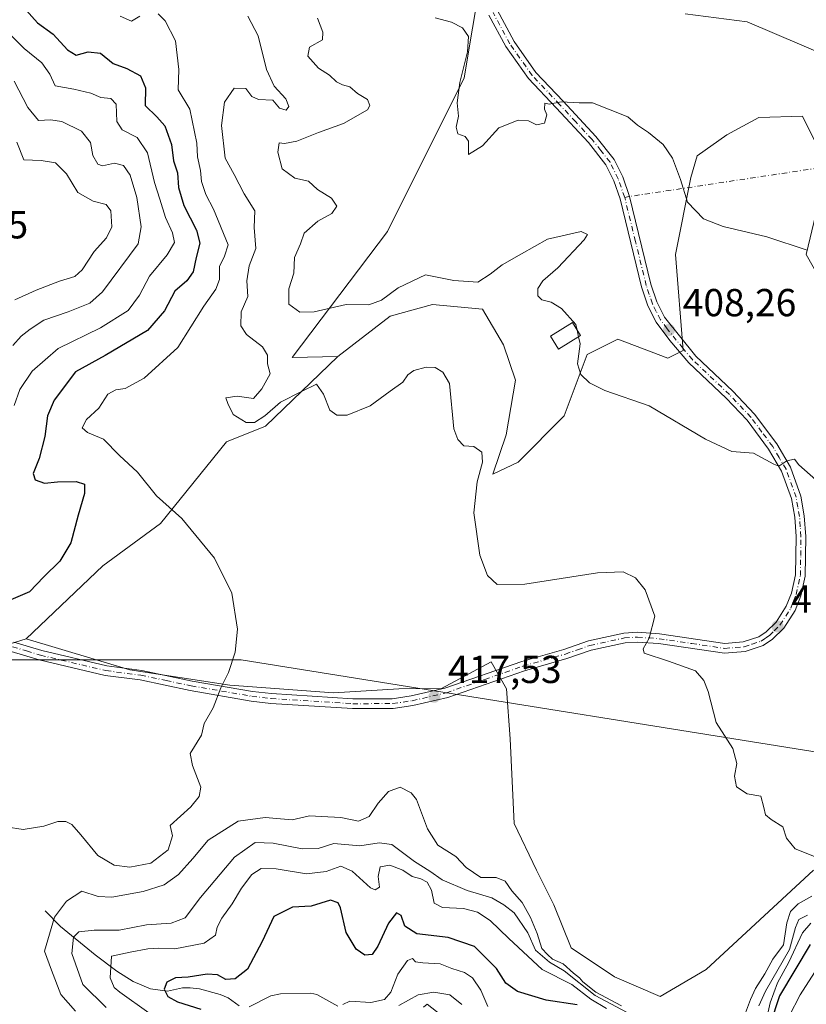
# Model space of a CAD drawing. Units: metres. Extents: x 621940 to 625420, y 4680914 to 4683288.
# Drawn here: x 623452 to 623654, y 4682603 to 4682856 of the extents above; entities that cross this region are included whole.
import ezdxf

# ---------------------------------------------------------------- set-up
doc = ezdxf.new("R2010")
doc.units = ezdxf.units.M
doc.header["$MEASUREMENT"] = 0
doc.linetypes.add('DGN Style 4', pattern=[2.6384748266838614, 1.318413404963828, -0.6592067024819142, 0.001648016756204785, -0.6592067024819142])
for name, color, linetype, lineweight in [('Camino eje virtual', 6, 'DGN Style 4', 0), ('Corriente natural lineal', 142, 'Continuous', 13), ('Cultivos herbáceos CxS', 92, 'Continuous', 0), ('Curva de nivel maestra', 30, 'Continuous', 30), ('Curva de nivel normal', 30, 'Continuous', 0), ('Edificación Cxs', 1, 'Continuous', 13), ('Espacio natural protegido', 121, 'Continuous', 13), ('Espacio natural protegido CxS', 121, 'Continuous', 0), ('Pastizal CxS', 92, 'Continuous', 0), ('Pista no pavimentada Cxs', 111, 'Continuous', 0), ('Pista no pavimentada eje', 91, 'DGN Style 4', 0), ('Punto de cota en terreno', 7, 'Continuous', 0), ('Rótulo de punto de cota en terreno', 7, 'Continuous', 0), ('Suelo desnudo CxS', 253, 'Continuous', 0)]:
    doc.layers.add(name, color=color, linetype=linetype, lineweight=lineweight)
doc.styles.add('Style-Arial', font='txt')

# ---------------------------------------------------------------- blocks, each defined once
blk = doc.blocks.new('*U2')
at = {"layer": 'Suelo desnudo CxS', "color": 253, "linetype": 'Continuous', "lineweight": 0}
blk.add_polyline3d([(623572.9159000004, 4682878.998299999, 408.4704000000056), (623566.5065000001, 4682840.677300001, 405.3359000000055), (623546.7745000003, 4682801.1939, 407.2991999999941), (623522.3539000005, 4682768.855900001, 414.320000000007), (623534.0780999997, 4682769.073100001, 414.1679000000004), (623515.4994999999, 4682751.219900001, 415.5310999999929), (623505.4682999998, 4682747.1447, 416.9127000000008), (623488.5663000002, 4682726.175899999, 420.8153000000021), (623473.7673000004, 4682715.318299999, 423.8484999999928), (623454.0362999998, 4682696.5635, 423.8108000000066), (623425.4250999996, 4682687.679500001, 423.0761999999959)], dxfattribs=at)
blk = doc.blocks.new('*U13')
at = {"layer": 'Pastizal CxS', "color": 92, "linetype": 'Continuous', "lineweight": 0}
for points in [[(623425.4250999996, 4682687.679500001, 423.0761999999959), (623454.0362999998, 4682696.5635, 423.8108000000066), (623480.6741000004, 4682688.6665, 422.2332000000025), (623506.3245000001, 4682684.717700001, 420.0850000000065), (623532.9615000002, 4682682.7435, 418.6046999999962), (623549.7333000004, 4682683.730900001, 417.9131000000052), (623560.6643000003, 4682683.842300001, 417.4195000000037), (623573.4111000003, 4682690.6403, 416.8396999999969), (623577.3567000004, 4682683.730699999, 417.0553000000073), (623578.3437000001, 4682670.898700001, 417.5976999999984), (623579.3305000003, 4682649.182700001, 417.5160999999935), (623585.0972999996, 4682637.195699999, 417.8821999999927), (623589.5399000002, 4682628.310500001, 418.2458000000042), (623593.9820999998, 4682617.204700001, 418.354800000001), (623605.0881000003, 4682609.799900001, 418.233699999997), (623616.8198999995, 4682604.762700001, 418.1285000000062), (623628.6589000003, 4682611.672900001, 417.8028999999952), (623656.1771, 4682637.1951, 415.1426999999967)], [(623658.2572999997, 4682788.361099999, 405.7195999999968), (623654.3113000002, 4682795.2711, 404.9879999999976), (623659.2437000005, 4682815.999700001, 402.7955999999977)], [(623658.2575000003, 4682820.9351, 402.0786999999983), (623653.3246999999, 4682830.8057, 402.4468000000052), (623642.1111000003, 4682830.443299999, 403.0255999999936), (623633.9665000001, 4682826.0009, 403.7186999999976), (623626.3139000004, 4682820.615900001, 404.349000000002), (623624.7138999999, 4682815.0131, 404.8041999999987), (623620.7675000001, 4682795.271299999, 406.5016000000033), (623622.7402999997, 4682770.5933, 408.6036000000022), (623618.7944999998, 4682768.6193, 408.9051999999938), (623605.9682999998, 4682773.5557, 409.1263000000035), (623598.0767000001, 4682769.606699999, 410.073000000004), (623592.1564999997, 4682753.8137, 411.4109000000026), (623580.3174999999, 4682741.968900001, 413.8111999999965), (623573.8668999998, 4682738.8957, 414.7541000000056), (623577.2390999999, 4682749.011700001, 414.527700000006), (623579.6709000003, 4682762.9935, 413.5669999999955), (623576.6315000001, 4682772.112299999, 413.4127000000008), (623571.1605000002, 4682781.230900001, 412.5681999999942), (623558.3942999998, 4682782.4473, 412.2700000000041), (623547.4523, 4682779.407500001, 411.7195999999968), (623534.0780999997, 4682769.073100001, 414.1679000000004), (623522.3539000005, 4682768.855900001, 414.320000000007), (623546.7745000003, 4682801.1939, 407.2991999999941), (623566.5065000001, 4682840.677300001, 405.3359000000055), (623572.9159000004, 4682878.998299999, 408.4704000000056)]]:
    blk.add_polyline3d(points, dxfattribs=at)
blk = doc.blocks.new('5PATER')
at = {"layer": 'Punto de cota en terreno', "linetype": 'Continuous', "lineweight": 0}
h = blk.add_hatch(color=51, dxfattribs=at)
edge = h.paths.add_edge_path()
edge.add_ellipse((0, 0), major_axis=(-0.1095731443231308, -0.1110710700762829), ratio=0.9994222409660322, start_angle=0, end_angle=360)

msp = doc.modelspace()

# ---------------------------------------------------------------- linework, layer by layer
at = {"layer": 'Camino eje virtual', "color": 6, "linetype": 'DGN Style 4', "lineweight": 0, "extrusion": (0.1655346332821141, -0.7945906130635524, 0.584143854555917), "elevation": -3617450.484507499, "flags": 128}
msp.add_lwpolyline([(1565609.924441901, 2603971.547000196), (1565552.688756373, 2603977.000581434), (1565551.439928008, 2603977.042717815)], dxfattribs=at)
at = {"layer": 'Corriente natural lineal', "color": 142, "linetype": 'Continuous', "lineweight": 13}
for points in [[(623458.9200999998, 4682626.7601, 416.0243000000046), (623462.8800999997, 4682622.7601, 414.5911000000052), (623471.7801000001, 4682615.420100001, 407.109500000006), (623477.3400999998, 4682611.2601, 404.8871999999974), (623481.4801000003, 4682608.5801, 403.1986999999936), (623485.9600999998, 4682606.700099999, 401.6098999999958), (623490.3101000005, 4682606.100099999, 400.7356), (623494.1801000005, 4682606.9801, 400.3782000000065), (623496.1300999997, 4682607.0101, 400.3423000000039), (623498.5701000001, 4682606.7501, 400.195200000002), (623503.8800999997, 4682605.300100001, 399.3018000000012), (623505.9301000005, 4682604.4001, 398.7856000000029), (623508.7301000003, 4682602.3301, 397.5525999999954)], [(623511.2600999996, 4682602.0601, 397.3065999999963), (623516.8201000001, 4682604.9001, 397.2357000000048), (623519.3000999996, 4682605.4301, 396.8687000000064), (623527.1001000004, 4682605.590100001, 395.8957999999984), (623528.6801000005, 4682605.2401, 395.8592999999965), (623534.0900999998, 4682602.2401, 395.5118999999977)]]:
    msp.add_polyline3d(points, dxfattribs=at)
at = {"layer": 'Cultivos herbáceos CxS', "color": 92, "linetype": 'Continuous', "lineweight": 0}
for points in [[(623656.1771, 4682637.1951, 415.1426999999967), (623628.6589000003, 4682611.672900001, 417.8028999999952), (623616.8198999995, 4682604.762700001, 418.1285000000062), (623605.0881000003, 4682609.799900001, 418.233699999997), (623593.9820999998, 4682617.204700001, 418.354800000001), (623589.5399000002, 4682628.310500001, 418.2458000000042), (623585.0972999996, 4682637.195699999, 417.8821999999927), (623579.3305000003, 4682649.182700001, 417.5160999999935), (623578.3437000001, 4682670.898700001, 417.5976999999984), (623577.3567000004, 4682683.730699999, 417.0553000000073), (623573.4111000003, 4682690.6403, 416.8396999999969), (623560.6643000003, 4682683.842300001, 417.4195000000037), (623549.7333000004, 4682683.730900001, 417.9131000000052), (623532.9615000002, 4682682.7435, 418.6046999999962), (623506.3245000001, 4682684.717700001, 420.0850000000065), (623480.6741000004, 4682688.6665, 422.2332000000025), (623454.0362999998, 4682696.5635, 423.8108000000066), (623473.7673000004, 4682715.318299999, 423.8484999999928), (623488.5663000002, 4682726.175899999, 420.8153000000021), (623505.4682999998, 4682747.1447, 416.9127000000008), (623515.4994999999, 4682751.219900001, 415.5310999999929), (623534.0780999997, 4682769.073100001, 414.1679000000004), (623547.4523, 4682779.407500001, 411.7195999999968), (623558.3942999998, 4682782.4473, 412.2700000000041), (623571.1605000002, 4682781.230900001, 412.5681999999942), (623576.6315000001, 4682772.112299999, 413.4127000000008), (623579.6709000003, 4682762.9935, 413.5669999999955), (623577.2390999999, 4682749.011700001, 414.527700000006), (623573.8668999998, 4682738.8957, 414.7541000000056), (623580.3174999999, 4682741.968900001, 413.8111999999965), (623592.1564999997, 4682753.8137, 411.4109000000026), (623598.0767000001, 4682769.606699999, 410.073000000004), (623605.9682999998, 4682773.5557, 409.1263000000035), (623618.7944999998, 4682768.6193, 408.9051999999938), (623622.7402999997, 4682770.5933, 408.6036000000022), (623620.7675000001, 4682795.271299999, 406.5016000000033), (623624.7138999999, 4682815.0131, 404.8041999999987), (623626.3139000004, 4682820.615900001, 404.349000000002), (623633.9665000001, 4682826.0009, 403.7186999999976), (623642.1111000003, 4682830.443299999, 403.0255999999936), (623653.3246999999, 4682830.8057, 402.4468000000052), (623658.2575000003, 4682820.9351, 402.0786999999983)], [(623658.2575000003, 4682820.9351, 402.0786999999983), (623653.3246999999, 4682830.8057, 402.4468000000052), (623642.1111000003, 4682830.443299999, 403.0255999999936), (623633.9665000001, 4682826.0009, 403.7186999999976), (623626.3139000004, 4682820.615900001, 404.349000000002), (623624.7138999999, 4682815.0131, 404.8041999999987), (623620.7675000001, 4682795.271299999, 406.5016000000033), (623622.7402999997, 4682770.5933, 408.6036000000022), (623618.7944999998, 4682768.6193, 408.9051999999938), (623605.9682999998, 4682773.5557, 409.1263000000035), (623598.0767000001, 4682769.606699999, 410.073000000004), (623592.1564999997, 4682753.8137, 411.4109000000026), (623580.3174999999, 4682741.968900001, 413.8111999999965), (623573.8668999998, 4682738.8957, 414.7541000000056), (623577.2390999999, 4682749.011700001, 414.527700000006), (623579.6709000003, 4682762.9935, 413.5669999999955), (623576.6315000001, 4682772.112299999, 413.4127000000008), (623571.1605000002, 4682781.230900001, 412.5681999999942), (623558.3942999998, 4682782.4473, 412.2700000000041), (623547.4523, 4682779.407500001, 411.7195999999968), (623534.0780999997, 4682769.073100001, 414.1679000000004)], [(623659.2437000005, 4682815.999700001, 402.7955999999977), (623654.3113000002, 4682795.2711, 404.9879999999976), (623658.2572999997, 4682788.361099999, 405.7195999999968)], [(623658.2572999997, 4682788.361099999, 405.7195999999968), (623654.3113000002, 4682795.2711, 404.9879999999976), (623659.2437000005, 4682815.999700001, 402.7955999999977)], [(623534.0780999997, 4682769.073100001, 414.1679000000004), (623515.4994999999, 4682751.219900001, 415.5310999999929), (623505.4682999998, 4682747.1447, 416.9127000000008), (623488.5663000002, 4682726.175899999, 420.8153000000021), (623473.7673000004, 4682715.318299999, 423.8484999999928), (623454.0362999998, 4682696.5635, 423.8108000000066)], [(623454.0362999998, 4682696.5635, 423.8108000000066), (623480.6741000004, 4682688.6665, 422.2332000000025), (623506.3245000001, 4682684.717700001, 420.0850000000065), (623532.9615000002, 4682682.7435, 418.6046999999962), (623549.7333000004, 4682683.730900001, 417.9131000000052), (623560.6643000003, 4682683.842300001, 417.4195000000037), (623573.4111000003, 4682690.6403, 416.8396999999969), (623577.3567000004, 4682683.730699999, 417.0553000000073), (623578.3437000001, 4682670.898700001, 417.5976999999984), (623579.3305000003, 4682649.182700001, 417.5160999999935), (623585.0972999996, 4682637.195699999, 417.8821999999927), (623589.5399000002, 4682628.310500001, 418.2458000000042), (623593.9820999998, 4682617.204700001, 418.354800000001), (623605.0881000003, 4682609.799900001, 418.233699999997), (623616.8198999995, 4682604.762700001, 418.1285000000062), (623628.6589000003, 4682611.672900001, 417.8028999999952), (623656.1771, 4682637.1951, 415.1426999999967)]]:
    msp.add_polyline3d(points, dxfattribs=at)
at = {"layer": 'Curva de nivel maestra', "color": 30, "linetype": 'Continuous', "lineweight": 30, "flags": 128}
for points, elevation in [([(623453.3399999999, 4682858.800100001), (623456.9500000002, 4682854.7501), (623460.9800000006, 4682851.860099999), (623464.6299999999, 4682847.790100001), (623466.9000000004, 4682846.450099999), (623469.9600000001, 4682847.280099999), (623473.0899999999, 4682846.9901), (623476.3399999999, 4682844.3201), (623479.8899999997, 4682843.0101), (623483.3799999999, 4682841.1601), (623484.6500000004, 4682838.050100001), (623484.5700000003, 4682833.5001), (623487.6200000001, 4682830.670100001), (623489.6699999999, 4682828.290100001), (623491.3399999999, 4682823.4901), (623491.9000000004, 4682819.360099999), (623492.8799999999, 4682816.280099999), (623493.1200000001, 4682812.520099999), (623494.4900000002, 4682807.850099999), (623497.7599999999, 4682801.520099999), (623498.6200000001, 4682798.190099999), (623497.6799999997, 4682794.520099999), (623496.9000000004, 4682790.850099999), (623495.3099999996, 4682788.520099999), (623492.1799999997, 4682785.850099999), (623489.54, 4682780.850099999), (623485.1600000003, 4682775.800100001), (623474.3300000001, 4682769.300100001), (623466.6699999999, 4682765.130100001), (623461.1900000004, 4682757.860099999), (623459.5199999996, 4682753.860099999), (623458.8600000005, 4682748.530099999), (623457.3399999999, 4682742.860099999), (623455.8700000001, 4682739.0101), (623456.3200000003, 4682737.4001), (623458.75, 4682736.5601), (623462.0800000001, 4682736.890100001), (623466.8899999997, 4682737.0001), (623469.0199999996, 4682736.300100001), (623469.0099999999, 4682733.9001), (623467.3600000005, 4682728.360099999), (623465.4800000006, 4682721.2301), (623462.7000000002, 4682716.5001), (623458.6200000001, 4682712.4801), (623454.8899999997, 4682708.640100001), (623450.1399999997, 4682706.5701)], 425), ([(623595.4900000002, 4682602.620100001), (623587.54, 4682603.8201), (623580.1600000003, 4682606.0001), (623577.1500000004, 4682608.1801), (623574.8200000003, 4682611.9001), (623569.1299999999, 4682617.5601), (623562.3600000005, 4682619.890100001), (623554.3700000001, 4682620.840100001), (623551.2800000003, 4682622.790100001), (623550.3600000005, 4682625.520099999), (623549.1200000001, 4682626.2401), (623547.0800000001, 4682623.5701), (623544.3700000001, 4682617.6801), (623542.8600000005, 4682615.5101), (623541.0300000003, 4682615.3201), (623538.7999999998, 4682616.9301), (623536.1699999999, 4682621.200099999), (623534.7199999997, 4682627.4901), (623534.1299999999, 4682628.7601), (623532.1500000004, 4682629.470100001), (623527.25, 4682627.970100001), (623522.4299999997, 4682627.6601), (623517.6399999997, 4682625.270099999), (623514.6399999997, 4682618.840100001), (623510.8700000001, 4682611.7401), (623507.7300000006, 4682609.300100001), (623505.3099999996, 4682609.1501), (623503.1500000004, 4682610.3201), (623500.5300000003, 4682610.520099999), (623495.6299999999, 4682609.7401), (623492.4000000004, 4682609.5801), (623490.1799999997, 4682608.450099999), (623489.4600000001, 4682606.620100001), (623490.4000000004, 4682604.720100001), (623492.8700000001, 4682603.380100001), (623498.8600000005, 4682601.4801)], 400), ([(623655.29, 4682618.090100001), (623647.4299999997, 4682604.960100001), (623645.0499999998, 4682597.670100001)], 400)]:
    msp.add_lwpolyline(points, dxfattribs=dict(at, elevation=elevation))
at = {"layer": 'Curva de nivel normal', "color": 30, "linetype": 'Continuous', "lineweight": 0, "flags": 128}
for points, elevation in [([(623448.8899999997, 4682648.280099999), (623453.2699999996, 4682647.6501), (623458.5499999998, 4682648.5101), (623462.1500000004, 4682649.640100001), (623464.2199999997, 4682649.710100001), (623465.7800000003, 4682648.940099999), (623468.1100000005, 4682646.2601), (623472.4699999997, 4682640.960100001), (623476.6600000003, 4682638.4901), (623480.6900000004, 4682637.9901), (623486.04, 4682639.020099999), (623490.4900000002, 4682642.4001), (623491.5899999999, 4682645.9801), (623491.04, 4682648.6501), (623496.2999999998, 4682653.4301), (623498.4600000001, 4682656.110099999), (623498.9000000004, 4682658.470100001), (623496.7400000002, 4682664.100099999), (623496.1299999999, 4682667.1801), (623499.0199999996, 4682671.870100001), (623499.75, 4682674.870100001), (623502.0300000003, 4682678.870100001), (623504.04, 4682684.020099999), (623505.9500000002, 4682687.950099999), (623507.7100000001, 4682693.200099999), (623508.2699999996, 4682699.090100001), (623506.8600000005, 4682708.280099999), (623502.4199999999, 4682717.290100001), (623494.04, 4682727.460100001), (623487.5099999999, 4682733.3301), (623482.5999999996, 4682739.4101), (623478.0099999999, 4682743.630100001), (623473.9299999997, 4682747.8301), (623469.75, 4682749.550100001), (623468.4299999997, 4682750.7601), (623469.5599999996, 4682752.920100001), (623472.7199999997, 4682755.8101), (623475.0499999998, 4682759.4301), (623477.0499999998, 4682760.550100001), (623479.4400000004, 4682760.8301), (623484.3499999996, 4682763.5101), (623493, 4682771.4001), (623499.6399999997, 4682782.030099999), (623502.7300000006, 4682786.4001), (623503.6500000004, 4682788.850099999), (623503.6600000003, 4682792.220100001), (623504.9699999997, 4682794.870100001), (623505.9000000004, 4682797.800100001), (623502.1799999997, 4682806.9101), (623500.1399999997, 4682810.6601), (623499.0499999998, 4682814.030099999), (623498.8300000001, 4682816.8201), (623498.04, 4682820.380100001), (623497.8600000005, 4682823.890100001), (623496.0599999996, 4682832.610099999), (623493.0599999996, 4682837.540100001), (623493.2199999997, 4682842.7601), (623492.3799999999, 4682850.170100001), (623489.7599999999, 4682855.2401), (623487.9199999999, 4682857.050100001)], 420), ([(623483.2199999997, 4682856.440099999), (623481.0499999998, 4682855.220100001), (623478.1399999997, 4682856.470100001)], 420), ([(623510.9199999999, 4682856.440099999), (623513.5899999999, 4682851.390100001), (623515.75, 4682842.790100001), (623517.6799999997, 4682838.4901), (623520.75, 4682835.220100001), (623521.5, 4682833.2501), (623520.7800000003, 4682832.360099999), (623519.1200000001, 4682832.870100001), (623517.3799999999, 4682834.9101), (623513.7199999997, 4682835.120100001), (623512.0199999996, 4682835.890100001), (623510.4199999999, 4682837.890100001), (623507.4199999999, 4682837.950099999), (623504.9699999997, 4682834.360099999), (623504.1799999997, 4682828.420100001), (623505.1100000005, 4682820.0001), (623507.4400000004, 4682815.850099999), (623510.0499999998, 4682810.850099999), (623512.7599999999, 4682806.520099999), (623512.5999999996, 4682802.190099999), (623512.9900000002, 4682796.8201), (623511.2599999999, 4682792.380100001), (623510.7199999997, 4682788.4801), (623510.9400000004, 4682784.520099999), (623509.2699999996, 4682780.530099999), (623509.1200000001, 4682776.9801), (623510.5700000003, 4682774.720100001), (623514.7400000002, 4682771.550100001), (623515.9800000006, 4682769.460100001), (623516.0300000003, 4682767.170100001), (623516.6799999997, 4682764.630100001), (623514.5800000001, 4682760.780099999), (623512.3799999999, 4682758.340100001), (623508.1900000004, 4682758.9301), (623505.3099999996, 4682758.4801), (623505.7800000003, 4682757.020099999), (623507.1500000004, 4682754.1801), (623510.5199999996, 4682752.170100001), (623512.6500000004, 4682752.1601), (623515.2800000003, 4682753.850099999), (623519.3700000001, 4682757.3201), (623524.7100000001, 4682760.0601), (623528.5800000001, 4682761.940099999), (623530.3799999999, 4682759.4301), (623532.04, 4682755.290100001), (623533.7999999998, 4682753.9901), (623536.4500000002, 4682753.9901), (623542.3799999999, 4682756.390100001), (623547.4900000002, 4682760.190099999), (623550.7800000003, 4682762.520099999), (623552.0499999998, 4682764.340100001), (623553.54, 4682765.4901), (623556.7400000002, 4682766.370100001), (623559.04, 4682766.300100001), (623561, 4682765.0701), (623562.75, 4682762.170100001), (623563.8600000005, 4682750.530099999), (623564.8799999999, 4682747.7601), (623566.4400000004, 4682746.130100001), (623568.9800000006, 4682745.940099999), (623571.04, 4682744.5001), (623571.1799999997, 4682741.9901), (623569.8399999999, 4682736.9301), (623569.0099999999, 4682728.9301), (623570.4900000002, 4682718.100099999), (623572.4800000006, 4682712.8201), (623574.9699999997, 4682710.5701), (623582.0999999996, 4682710.600099999), (623600.7599999999, 4682713.520099999), (623607.2999999998, 4682713.8301), (623610.5199999996, 4682712.280099999), (623612.9800000006, 4682709.1501), (623615.4400000004, 4682702.4101), (623613.9900000002, 4682696.770099999), (623612.4800000006, 4682693.9901), (623612.7300000006, 4682692.940099999), (623618.9900000002, 4682690.8201), (623625.8600000005, 4682688.4001), (623628.04, 4682685.870100001), (623629.1399999997, 4682683.040100001), (623631.2199999997, 4682675.100099999), (623635.4600000001, 4682668.450099999), (623636.5300000003, 4682664.550100001), (623635.9299999997, 4682661.3301), (623636.4100000003, 4682658.620100001), (623639.1299999999, 4682656.8201), (623642.6699999999, 4682656.190099999), (623643.3899999997, 4682653.2401), (623643.8799999999, 4682651.4001), (623645.3099999996, 4682650.1601), (623648.3099999996, 4682648.300100001), (623649.2699999996, 4682645.440099999), (623651.4500000002, 4682642.6801), (623656.4500000002, 4682640.720100001)], 415), ([(623528.8600000005, 4682856.0001), (623530.2100000001, 4682852.340100001), (623530.0899999999, 4682850.380100001), (623526.8200000003, 4682848.5101), (623526.3700000001, 4682846.200099999), (623529.0899999999, 4682843.110099999), (623531.8799999999, 4682841.350099999), (623533.75, 4682839.590100001), (623535.2199999997, 4682838.8301), (623537.1799999997, 4682838.360099999), (623539.1200000001, 4682836.590100001), (623541.6500000004, 4682835.120100001), (623542.3099999996, 4682833.5001), (623541.6600000003, 4682832.4301), (623535.54, 4682828.9101), (623529.0800000001, 4682826.5801), (623523.5499999998, 4682824.390100001), (623520.3899999997, 4682823.8201), (623518.9699999997, 4682823.940099999), (623518.6600000003, 4682821.520099999), (623519.7599999999, 4682817.2401), (623523.0099999999, 4682814.840100001), (623526.5599999996, 4682814.120100001), (623528.8799999999, 4682811.9301), (623532.4299999997, 4682809.770099999), (623533.7599999999, 4682807.6601), (623532.5499999998, 4682805.780099999), (623528.9600000001, 4682803.800100001), (623525.4000000004, 4682800.7401), (623524.5099999999, 4682798.0101), (623522.9400000004, 4682794.4801), (623522.7699999996, 4682790.520099999), (623521.4400000004, 4682786.460100001), (623521.4400000004, 4682782.5601), (623524.3300000001, 4682780.4801), (623527.9800000006, 4682780.5701), (623536.2000000002, 4682782.460100001), (623542.0099999999, 4682782.370100001), (623545.2800000003, 4682783.530099999), (623549.5599999996, 4682786.7401), (623556.5899999999, 4682790.0801), (623563.8600000005, 4682788.5701), (623570.0300000003, 4682788.210100001), (623573.1699999999, 4682790.220100001), (623576.25, 4682792.600099999), (623581.1699999999, 4682795.470100001), (623587.9000000004, 4682799.190099999), (623596.5, 4682801.1501), (623598.1900000004, 4682800.440099999), (623597.3099999996, 4682799.020099999), (623590.5700000003, 4682791.840100001), (623586.6699999999, 4682788.520099999), (623585.3799999999, 4682786.520099999), (623585.3899999997, 4682784.690099999), (623586.4299999997, 4682783.6601), (623588.8700000001, 4682783.040100001), (623591.5, 4682781.4001), (623595.1900000004, 4682777.3201), (623595.5089999996, 4682775.8322)], 410), ([(623654.5199999996, 4682796.420100001), (623644.2300000006, 4682799.8301), (623633, 4682802.5001), (623627.9600000001, 4682804.460100001), (623623.7999999998, 4682808.7501), (623622.0300000003, 4682814.520099999), (623619.9800000006, 4682820.0101), (623617.5499999998, 4682823.5601), (623613.8099999996, 4682826.630100001), (623610.9900000002, 4682828.4801), (623608.4800000006, 4682830.630100001), (623599.4100000003, 4682834.220100001), (623596.0099999999, 4682834.220100001), (623591.4199999999, 4682834.4901), (623588.3099999996, 4682833.890100001), (623587.1600000003, 4682834.100099999), (623587.0899999999, 4682832.600099999), (623587.7300000006, 4682831.140100001), (623587.1200000001, 4682828.970100001), (623585.0899999999, 4682828.540100001), (623583.0300000003, 4682829.600099999), (623580.3600000005, 4682829.7401), (623575.4100000003, 4682827.8101), (623571.1699999999, 4682823.140100001), (623567.6399999997, 4682820.950099999), (623567.6200000001, 4682824.390100001), (623566.7199999997, 4682825.5801), (623564.8799999999, 4682826.2401), (623564.4500000002, 4682827.940099999), (623565, 4682830.8201), (623564.7300000006, 4682834.220100001), (623565.3899999997, 4682839.420100001), (623567.3600000005, 4682847.3201), (623567.5899999999, 4682851.280099999), (623566.04, 4682853.520099999), (623563.2800000003, 4682854.970100001), (623559.0700000003, 4682856.050100001)], 405), ([(623450.2100000001, 4682851.5101), (623453.54, 4682848.210100001), (623458.0599999996, 4682844.4901), (623460.0999999996, 4682841.5601), (623461.4900000002, 4682838.620100001), (623466.2699999996, 4682837.770099999), (623470.6299999999, 4682836.710100001), (623473.2100000001, 4682835.600099999), (623475.75, 4682835.350099999), (623477.1500000004, 4682833.920100001), (623477.3600000005, 4682829.4001), (623478.7100000001, 4682827.3201), (623482.5800000001, 4682825.3201), (623485.2199999997, 4682821.350099999), (623486.9800000006, 4682813.7601), (623488.4000000004, 4682809.460100001), (623489.7800000003, 4682804.7601), (623491.6399999997, 4682800.850099999), (623492.1299999999, 4682798.390100001), (623490.2800000003, 4682795.1601), (623485.7400000002, 4682789.7401), (623483.1699999999, 4682784.800100001), (623480.2699999996, 4682780.940099999), (623473.1399999997, 4682776.4301), (623462.2400000002, 4682771.140100001), (623455.5700000003, 4682765.300100001), (623452.4000000004, 4682760.600099999), (623450.9400000004, 4682756.4901)], 430), ([(623450.9699999997, 4682839.7601), (623454.4699999997, 4682833.020099999), (623457.2300000006, 4682829.710100001), (623460.2699999996, 4682829.8201), (623463.1900000004, 4682829.390100001), (623468.2300000006, 4682826.9801), (623470.5199999996, 4682824.0601), (623471.2000000002, 4682820.6801), (623472.4500000002, 4682818.470100001), (623473.6600000003, 4682818.0601), (623476.7199999997, 4682818.720100001), (623478.9900000002, 4682818.1501), (623480.75, 4682815.610099999), (623482.4900000002, 4682809.9301), (623483.6100000005, 4682802.390100001), (623482.8200000003, 4682797.9901), (623473.6200000001, 4682785.6601), (623470.3799999999, 4682782.8101), (623464.8399999999, 4682780.5701), (623458.5599999996, 4682778.4001), (623455.1100000005, 4682776.0701), (623452.7800000003, 4682774.3101), (623450.6500000004, 4682771.870100001)], 435), ([(623451.0999999996, 4682783.630100001), (623456.6200000001, 4682786.090100001), (623462.5999999996, 4682788.420100001), (623466.5499999998, 4682789.620100001), (623468.4600000001, 4682791.370100001), (623471.5199999996, 4682796.0601), (623474.6799999997, 4682799.5601), (623476.04, 4682802.380100001), (623475.7400000002, 4682806.4801), (623474.5499999998, 4682808.100099999), (623471.2300000006, 4682808.970100001), (623467.3099999996, 4682811.210100001), (623464.4000000004, 4682815.950099999), (623461.5499999998, 4682818.790100001), (623457.9199999999, 4682819.390100001), (623453.4699999997, 4682819.610099999), (623451.6699999999, 4682824.140100001)], 440), ([(623595.5089999996, 4682775.8322), (623595.8685, 4682774.1557)], 410), ([(623656.79, 4682737.440099999), (623652.4500000002, 4682741.300100001), (623651.29, 4682742.7501), (623649.3200000003, 4682742.2601), (623647.2599999999, 4682740.9001), (623646.0099999999, 4682741.4801), (623640.7699999996, 4682744.280099999), (623635.2199999997, 4682744.7301), (623628.4400000004, 4682747.840100001), (623613.9699999997, 4682756.390100001), (623602.6399999997, 4682760.360099999), (623598.6600000003, 4682762.290100001), (623596.4400000004, 4682764.460100001), (623595.5700000003, 4682767.190099999), (623596.2599999999, 4682772.3301), (623595.8685, 4682774.1557)], 410), ([(623606.9000000004, 4682602.350099999), (623600.2999999998, 4682605.8201), (623596.9699999997, 4682608.4901), (623596.0599999996, 4682609.5801), (623594.5199999996, 4682610.700099999), (623591.9299999997, 4682613.110099999), (623589.1600000003, 4682614.350099999), (623587.8700000001, 4682615.5101), (623586.4199999999, 4682617.110099999), (623585.2599999999, 4682620.9001), (623583.5499999998, 4682625.0601), (623581.3499999996, 4682628.860099999), (623578.7199999997, 4682631.890100001), (623577.04, 4682634.390100001), (623574.6900000004, 4682635.270099999), (623570.7999999998, 4682635.290100001), (623566.9900000002, 4682637.870100001), (623564.3499999996, 4682640.700099999), (623559.7400000002, 4682643.620100001), (623557.0599999996, 4682647.8201), (623554.2199999997, 4682655.350099999), (623552.8799999999, 4682657.0601), (623550.0999999996, 4682658.520099999), (623547.04, 4682657.390100001), (623544.4199999999, 4682654.390100001), (623542.0700000003, 4682650.9901), (623539.3600000005, 4682649.7601), (623534.8700000001, 4682650.670100001), (623529.8700000001, 4682650.950099999), (623526.75, 4682651.100099999), (623522.3700000001, 4682650.100099999), (623515.3700000001, 4682650.7301), (623508.4800000006, 4682649.8101), (623500.79, 4682644.870100001), (623496.8099999996, 4682640.1801), (623493.1500000004, 4682636.0601), (623489.4900000002, 4682633.380100001), (623484.0700000003, 4682631.6801), (623476.0300000003, 4682630.290100001), (623472.5599999996, 4682630.4001), (623468.3300000001, 4682631.8201), (623464.4100000003, 4682629.210100001), (623461.3399999999, 4682625.120100001), (623458.7100000001, 4682616.420100001), (623460.5700000003, 4682611.520099999), (623462.9400000004, 4682605.2301), (623466.7199999997, 4682601.0001)], 415), ([(623474.54, 4682601.9101), (623468.6299999999, 4682607.850099999), (623465.7999999998, 4682615.7601), (623466.2000000002, 4682620.020099999), (623467.5800000001, 4682621.3101), (623471.5099999999, 4682621.800100001), (623477.8899999997, 4682621.800100001), (623484.9800000006, 4682623.1501), (623491.2800000003, 4682623.590100001), (623494.8899999997, 4682624.9301), (623498.7999999998, 4682630.1801), (623507.5300000003, 4682640.540100001), (623512.8499999996, 4682644.280099999), (623517.4800000006, 4682644.1601), (623524.8799999999, 4682642.6801), (623529.04, 4682642.780099999), (623532.9900000002, 4682644.020099999), (623539.6799999997, 4682643.470100001), (623544.6799999997, 4682644.2301), (623547.9299999997, 4682643.7501), (623553.7400000002, 4682639.370100001), (623557.7199999997, 4682636.950099999), (623560.8099999996, 4682634.7301), (623567.2400000002, 4682631.9801), (623573.6100000005, 4682630.120100001), (623576.7100000001, 4682628.300100001), (623579.3600000005, 4682626.220100001), (623582.8700000001, 4682621.130100001), (623584.8300000001, 4682616.670100001), (623588.3700000001, 4682613.5601), (623592.1699999999, 4682611.360099999), (623600.1399999997, 4682604.9901), (623609.5899999999, 4682599.9301)], 410), ([(623485.5700000003, 4682600.550100001), (623478.0800000001, 4682605.880100001), (623476.6299999999, 4682607.0601), (623475.6100000005, 4682609.550100001), (623475.9800000006, 4682615.0801), (623480.7800000003, 4682616.120100001), (623485.2800000003, 4682616.9801), (623488.0300000003, 4682617.1801), (623492.1799999997, 4682616.950099999), (623499.7100000001, 4682618.440099999), (623502.6900000004, 4682620.5001), (623503.1100000005, 4682622.540100001), (623504.2800000003, 4682624.870100001), (623506.9400000004, 4682628.540100001), (623509.3399999999, 4682632.540100001), (623511.9800000006, 4682636.0801), (623514.3799999999, 4682637.600099999), (623518.25, 4682637.540100001), (623526.04, 4682636.210100001), (623531.0599999996, 4682636.840100001), (623534.79, 4682638.210100001), (623537.7300000006, 4682636.950099999), (623542.4299999997, 4682632.640100001), (623543.6200000001, 4682632.140100001), (623544.7800000003, 4682632.850099999), (623544.4000000004, 4682635.590100001), (623544.9500000002, 4682638.0801), (623547.4299999997, 4682638.460100001), (623550.7400000002, 4682637.170100001), (623553.1200000001, 4682635.520099999), (623555.3600000005, 4682634.920100001), (623556.9800000006, 4682634.0701), (623558.1100000005, 4682632.0801), (623558.7699999996, 4682628.7401), (623560.9699999997, 4682627.630100001), (623566.3399999999, 4682627.340100001), (623569.9299999997, 4682626.360099999), (623573.1699999999, 4682624.2401), (623577.9900000002, 4682619.640100001), (623586.4900000002, 4682611.710100001), (623594.1399999997, 4682607.850099999), (623598.9800000006, 4682604.090100001), (623603.0300000003, 4682601.700099999)], 405), ([(623655.7800000003, 4682630.540100001), (623652.2100000001, 4682628.540100001), (623650.2300000006, 4682626.540100001), (623649.3600000005, 4682623.6601), (623648.4600000001, 4682618.020099999), (623645.7699999996, 4682614.3301), (623643.6900000004, 4682610.540100001), (623641.2800000003, 4682606.8201), (623639.9800000006, 4682603.940099999), (623638.1799999997, 4682599.210100001)], 415), ([(623642.1100000005, 4682602.340100001), (623643.8499999996, 4682606.130100001), (623650, 4682616.8201), (623651.5199999996, 4682622.4301), (623652.4000000004, 4682624.4901), (623654.6600000003, 4682625.6501)], 410), ([(623644.3899999997, 4682600.040100001), (623645.0899999999, 4682603.1501), (623646.9100000003, 4682608.220100001), (623649.8700000001, 4682613.550100001), (623653.3300000001, 4682621.0601), (623655.5, 4682623.610099999)], 405), ([(623572.5300000003, 4682602.140100001), (623570.7599999999, 4682606.350099999), (623568.6200000001, 4682609.550100001), (623566.5999999996, 4682610.880100001), (623563.3600000005, 4682611.9301), (623560.3600000005, 4682613.1601), (623555.8600000005, 4682613.4001), (623554.04, 4682613.690099999), (623553.2000000002, 4682614.5001), (623551.9500000002, 4682613.950099999), (623549.4900000002, 4682610.460100001), (623547.6699999999, 4682605.850099999), (623546.04, 4682603.940099999), (623542.5, 4682603.200099999), (623537.1699999999, 4682603.5101), (623535.3700000001, 4682602.7301)], 395), ([(623657.2199999997, 4682612.140100001), (623652.7400000002, 4682605.1501), (623649.9400000004, 4682599.6801)], 395), ([(623549.75, 4682602.4301), (623554.7199999997, 4682605.1801), (623558.7300000006, 4682605.9001), (623562.7999999998, 4682605.200099999), (623565.9000000004, 4682602.7301)], 390), ([(623562.54, 4682598.380100001), (623556.9600000001, 4682602.790100001), (623556.0199999996, 4682602.0101)], 385)]:
    msp.add_lwpolyline(points, dxfattribs=dict(at, elevation=elevation))
at = {"layer": 'Edificación Cxs', "color": 1, "linetype": 'Continuous', "lineweight": 13}
msp.add_polyline3d([(623596.3601000002, 4682774.460100001, 410.4667000000045), (623590.7100999998, 4682770.960100001, 411.5915999999997), (623588.6201, 4682774.3301, 411.9664000000048), (623594.2701000003, 4682777.8301, 410.7394000000059), (623596.3601000002, 4682774.460100001, 410.4667000000045)], dxfattribs=at)
msp.add_3dface([(623596.3601000002, 4682774.460100001, 411.9664000000048), (623590.7100999998, 4682770.960100001, 411.9664000000048), (623588.6201, 4682774.3301, 411.9664000000048), (623594.2701000003, 4682777.8301, 411.9664000000048)], dxfattribs=at)
at = {"layer": 'Espacio natural protegido', "color": 121, "linetype": 'Continuous', "lineweight": 13, "flags": 128}
msp.add_lwpolyline([(623315.4878000006, 4682394.088500001), (623392.987900002, 4682471.578000001), (623392.9883000016, 4682561.998100001), (623392.9892000017, 4682678.238300002), (623444.6489000003, 4682691.157900001), (623509.2285000018, 4682691.157400004), (623687.5372000017, 4682662.595800002), (623720.187200001, 4682704.035599999), (623727.1874000013, 4682718.035399999), (623728.1876000002, 4682752.035500002), (623732.1876000012, 4682771.0355), (623742.1878000011, 4682798.035500002), (623750.1878000009, 4682812.035400001), (623755.1878000009, 4682825.0355), (623755.1879000019, 4682828.035599999), (623738.1879000012, 4682829.035599997), (623726.1880000016, 4682826.035800001), (623718.1880000017, 4682824.035800002), (623706.1880999998, 4682825.035900001), (623698.1882000011, 4682828.035900001), (623660.1885000016, 4682846.036300001), (623639.1887000018, 4682855.036500001), (623623.188800001, 4682857.036699997)], dxfattribs=at)
at = {"layer": 'Espacio natural protegido CxS', "color": 121, "linetype": 'Continuous', "lineweight": 0, "flags": 128}
msp.add_lwpolyline([(623315.4878, 4682394.088500001), (623392.9878999993, 4682471.577999999), (623392.9883000011, 4682561.9981), (623392.9891999988, 4682678.2383), (623444.6488999998, 4682691.1579), (623509.2285000014, 4682691.157400002), (623687.5372000011, 4682662.5958), (623720.1872000004, 4682704.035599999), (623727.1874000008, 4682718.035399999), (623728.1875999996, 4682752.0355), (623732.1876000006, 4682771.035499999), (623742.1878000007, 4682798.0355), (623750.1878000003, 4682812.035400001), (623755.1878000004, 4682825.035499999), (623755.1879000014, 4682828.035599999), (623738.1879000006, 4682829.035599999), (623726.1880000009, 4682826.035800001), (623718.1880000011, 4682824.035800001), (623706.1880999992, 4682825.035900001), (623698.1882000006, 4682828.035900001), (623660.188500001, 4682846.0363), (623639.1886999991, 4682855.036500001), (623623.1888000006, 4682857.036699999)], dxfattribs=at)
at = {"layer": 'Pastizal CxS', "color": 92, "linetype": 'Continuous', "lineweight": 0}
for points in [[(623572.9159000004, 4682878.998299999, 408.4704000000056), (623566.5065000001, 4682840.677300001, 405.3359000000055), (623546.7745000003, 4682801.1939, 407.2991999999941), (623522.3539000005, 4682768.855900001, 414.320000000007), (623534.0780999997, 4682769.073100001, 414.1679000000004)], [(623658.2575000003, 4682820.9351, 402.0786999999983), (623653.3246999999, 4682830.8057, 402.4468000000052), (623642.1111000003, 4682830.443299999, 403.0255999999936), (623633.9665000001, 4682826.0009, 403.7186999999976), (623626.3139000004, 4682820.615900001, 404.349000000002), (623624.7138999999, 4682815.0131, 404.8041999999987), (623620.7675000001, 4682795.271299999, 406.5016000000033), (623622.7402999997, 4682770.5933, 408.6036000000022), (623618.7944999998, 4682768.6193, 408.9051999999938), (623605.9682999998, 4682773.5557, 409.1263000000035), (623598.0767000001, 4682769.606699999, 410.073000000004), (623592.1564999997, 4682753.8137, 411.4109000000026), (623580.3174999999, 4682741.968900001, 413.8111999999965), (623573.8668999998, 4682738.8957, 414.7541000000056), (623577.2390999999, 4682749.011700001, 414.527700000006), (623579.6709000003, 4682762.9935, 413.5669999999955), (623576.6315000001, 4682772.112299999, 413.4127000000008), (623571.1605000002, 4682781.230900001, 412.5681999999942), (623558.3942999998, 4682782.4473, 412.2700000000041), (623547.4523, 4682779.407500001, 411.7195999999968), (623534.0780999997, 4682769.073100001, 414.1679000000004)], [(623658.2572999997, 4682788.361099999, 405.7195999999968), (623654.3113000002, 4682795.2711, 404.9879999999976), (623659.2437000005, 4682815.999700001, 402.7955999999977)], [(623454.0362999998, 4682696.5635, 423.8108000000066), (623425.4250999996, 4682687.679500001, 423.0761999999959), (623405.6935000002, 4682671.886700001, 425.1987999999984), (623391.8810999999, 4682643.2611, 426.9612000000052), (623395.7461000001, 4682613.5845, 426.6843999999983), (623399.0217000004, 4682590.0847, 428.0161999999983), (623404.2345000004, 4682558.968699999, 429.2596999999951), (623398.0028999997, 4682530.333699999, 431.858699999997), (623386.1237000005, 4682485.144300001, 434.2682999999961), (623382.4795000004, 4682445.718900001, 436.2884999999952)], [(623454.0362999998, 4682696.5635, 423.8108000000066), (623480.6741000004, 4682688.6665, 422.2332000000025), (623506.3245000001, 4682684.717700001, 420.0850000000065), (623532.9615000002, 4682682.7435, 418.6046999999962), (623549.7333000004, 4682683.730900001, 417.9131000000052), (623560.6643000003, 4682683.842300001, 417.4195000000037), (623573.4111000003, 4682690.6403, 416.8396999999969), (623577.3567000004, 4682683.730699999, 417.0553000000073), (623578.3437000001, 4682670.898700001, 417.5976999999984), (623579.3305000003, 4682649.182700001, 417.5160999999935), (623585.0972999996, 4682637.195699999, 417.8821999999927), (623589.5399000002, 4682628.310500001, 418.2458000000042), (623593.9820999998, 4682617.204700001, 418.354800000001), (623605.0881000003, 4682609.799900001, 418.233699999997), (623616.8198999995, 4682604.762700001, 418.1285000000062), (623628.6589000003, 4682611.672900001, 417.8028999999952), (623656.1771, 4682637.1951, 415.1426999999967)]]:
    msp.add_polyline3d(points, dxfattribs=at)
at = {"layer": 'Pista no pavimentada Cxs', "color": 111, "linetype": 'Continuous', "lineweight": 0}
for points in [[(623574.9700999996, 4682858.0701, 404.0387000000046), (623579.2901, 4682850.0101, 404.545499999993), (623584.9301000005, 4682842.040100001, 404.8423999999941), (623591.9200999998, 4682834.6601, 405.0917999999947), (623600.2901, 4682825.620100001, 405.797900000005), (623605.0000999998, 4682819.630100001, 406.2210000000051), (623607.1901000004, 4682815.1801, 406.5792999999976), (623608.9276999999, 4682810.1807, 406.8393000000069), (623614.4501, 4682787.6601, 407.8534999999974), (623615.9901000002, 4682783.090100001, 408.0905000000057), (623617.9401000004, 4682779.200099999, 408.2859999999928), (623626.0100999996, 4682769.1501, 408.9075000000012), (623635.4901000002, 4682760.1801, 409.2992999999988), (623641.0701000001, 4682754.3101, 409.5424999999959), (623646.7401000002, 4682746.6501, 409.9186000000045), (623650.2701000003, 4682740.670100001, 410.1478999999963), (623652.9101, 4682733.2601, 410.571299999996), (623653.8201000001, 4682728.1601, 410.8693000000058), (623654.2100999998, 4682722.9001, 411.1763000000064), (623654.0701000001, 4682712.700099999, 411.7638000000007), (623652.9001000002, 4682707.600099999, 412.2146999999969), (623651.4401000004, 4682703.860099999, 412.5406999999978), (623648.5401, 4682699.300100001, 412.9033999999957), (623645.6401000004, 4682696.4801, 413.1638999999996), (623643.2901, 4682694.860099999, 413.3231999999989), (623638.6501000002, 4682693.3301, 413.6129999999976), (623633.3400999998, 4682692.880100001, 413.8806000000041), (623616.3800999997, 4682695.380100001, 415.0383000000002), (623610.9700999996, 4682695.7601, 415.3617999999988), (623607.8201000001, 4682695.5701, 415.5730999999942), (623599.1201, 4682693.690099999, 416.0146999999997), (623592.8501000004, 4682691.5001, 416.367499999993), (623582.0100999996, 4682688.4001, 416.8093999999983), (623562.2801000001, 4682681.550100001, 417.4722000000039), (623553.3400999998, 4682679.450099999, 417.8067000000011), (623548.2301000003, 4682678.720100001, 418.0246999999945), (623537.8501000004, 4682678.670100001, 418.3450000000012), (623516.8201000001, 4682680.020099999, 419.428700000004), (623511.8000999996, 4682680.600099999, 419.7035999999935), (623496.1501000002, 4682683.300100001, 420.6919000000053), (623483.3000999996, 4682686.020099999, 421.8681999999972), (623474.3101000005, 4682687.1801, 422.4946999999956), (623457.3800999997, 4682691.1801, 423.5239000000002), (623450.2200999996, 4682693.340100001, 423.5233000000007)], [(623574.9700999996, 4682858.0701, 404.0387000000046), (623579.2901, 4682850.0101, 404.545499999993), (623584.9301000005, 4682842.040100001, 404.8423999999941), (623591.9200999998, 4682834.6601, 405.0917999999947), (623600.2901, 4682825.620100001, 405.797900000005), (623605.0000999998, 4682819.630100001, 406.2210000000051), (623607.1901000004, 4682815.1801, 406.5792999999976), (623608.9276999999, 4682810.1807, 406.8393000000069), (623614.4501, 4682787.6601, 407.8534999999974), (623615.9901000002, 4682783.090100001, 408.0905000000057), (623617.9401000004, 4682779.200099999, 408.2859999999928), (623626.0100999996, 4682769.1501, 408.9075000000012), (623635.4901000002, 4682760.1801, 409.2992999999988), (623641.0701000001, 4682754.3101, 409.5424999999959), (623646.7401000002, 4682746.6501, 409.9186000000045), (623650.2701000003, 4682740.670100001, 410.1478999999963), (623652.9101, 4682733.2601, 410.571299999996), (623653.8201000001, 4682728.1601, 410.8693000000058), (623654.2100999998, 4682722.9001, 411.1763000000064), (623654.0701000001, 4682712.700099999, 411.7638000000007), (623652.9001000002, 4682707.600099999, 412.2146999999969), (623651.4401000004, 4682703.860099999, 412.5406999999978), (623648.5401, 4682699.300100001, 412.9033999999957), (623645.6401000004, 4682696.4801, 413.1638999999996), (623643.2901, 4682694.860099999, 413.3231999999989), (623638.6501000002, 4682693.3301, 413.6129999999976), (623633.3400999998, 4682692.880100001, 413.8806000000041), (623616.3800999997, 4682695.380100001, 415.0383000000002), (623610.9700999996, 4682695.7601, 415.3617999999988), (623607.8201000001, 4682695.5701, 415.5730999999942), (623599.1201, 4682693.690099999, 416.0146999999997), (623592.8501000004, 4682691.5001, 416.367499999993), (623582.0100999996, 4682688.4001, 416.8093999999983), (623562.2801000001, 4682681.550100001, 417.4722000000039), (623553.3400999998, 4682679.450099999, 417.8067000000011), (623548.2301000003, 4682678.720100001, 418.0246999999945), (623537.8501000004, 4682678.670100001, 418.3450000000012), (623516.8201000001, 4682680.020099999, 419.428700000004), (623511.8000999996, 4682680.600099999, 419.7035999999935), (623496.1501000002, 4682683.300100001, 420.6919000000053), (623483.3000999996, 4682686.020099999, 421.8681999999972), (623474.3101000005, 4682687.1801, 422.4946999999956), (623457.3800999997, 4682691.1801, 423.5239000000002), (623450.2200999996, 4682693.340100001, 423.5233000000007)], [(623450.8400999998, 4682695.7601, 423.6251000000047), (623458.0301000001, 4682693.600099999, 423.4676999999938), (623474.7600999996, 4682689.6501, 422.5583000000043), (623483.7200999996, 4682688.4901, 421.8649000000005), (623496.6201, 4682685.7501, 420.8021000000008), (623512.1501000002, 4682683.0801, 419.6872000000003), (623517.0601000005, 4682682.5101, 419.4046999999992), (623537.9200999998, 4682681.170100001, 418.3699000000051), (623548.0500999996, 4682681.220100001, 418.0022999999928), (623552.8701, 4682681.9101, 417.7932000000001), (623561.5701000001, 4682683.950099999, 417.462400000004), (623581.2600999996, 4682690.780099999, 416.7774999999965), (623592.1001000004, 4682693.880100001, 416.3117000000057), (623598.4401000004, 4682696.100099999, 416.069399999993), (623607.4801000003, 4682698.050100001, 415.5467000000062), (623610.9801000003, 4682698.2601, 415.3270000000048), (623616.6501000002, 4682697.880100001, 415.0005999999994), (623633.4200999998, 4682695.4001, 413.9474000000046), (623638.1501000002, 4682695.800100001, 413.6300000000047), (623642.1700999998, 4682697.130100001, 413.2921000000061), (623644.0500999996, 4682698.420100001, 413.1579000000056), (623646.5900999998, 4682700.880100001, 412.8830000000016), (623649.2001, 4682704.9901, 412.5344999999944), (623650.5000999998, 4682708.340100001, 412.2694999999949), (623651.5701000001, 4682713.0001, 411.8622999999934), (623651.7100999998, 4682722.8301, 411.2479000000022), (623651.3501000004, 4682727.850099999, 410.942200000005), (623650.4901000002, 4682732.610099999, 410.6774000000005), (623648.0000999998, 4682739.600099999, 410.2388999999966), (623644.6601, 4682745.270099999, 410.0148000000045), (623639.1501000002, 4682752.700099999, 409.6281000000017), (623633.7200999996, 4682758.4101, 409.3859999999986), (623624.1901000004, 4682767.4301, 409.0029000000068), (623619.3101000005, 4682773.220100001, 408.7067999999999), (623615.8101000005, 4682777.880100001, 408.4196999999986), (623613.6700999998, 4682782.120100001, 408.1278000000021), (623612.0500999996, 4682786.960100001, 407.9023000000016), (623606.5000999998, 4682809.590100001, 406.9554000000062), (623604.8800999997, 4682814.210100001, 406.6206999999995), (623602.8701, 4682818.290100001, 406.2985999999946), (623598.3901000004, 4682824.0001, 405.8842000000004), (623590.0900999998, 4682832.950099999, 405.1778000000049), (623582.9901000002, 4682840.450099999, 405.0037000000011), (623577.1601, 4682848.690099999, 404.7504999999946), (623572.8400999998, 4682856.7501, 404.2443999999959)], [(623450.8400999998, 4682695.7601, 423.6251000000047), (623458.0301000001, 4682693.600099999, 423.4676999999938), (623474.7600999996, 4682689.6501, 422.5583000000043), (623483.7200999996, 4682688.4901, 421.8649000000005), (623496.6201, 4682685.7501, 420.8021000000008), (623512.1501000002, 4682683.0801, 419.6872000000003), (623517.0601000005, 4682682.5101, 419.4046999999992), (623537.9200999998, 4682681.170100001, 418.3699000000051), (623548.0500999996, 4682681.220100001, 418.0022999999928), (623552.8701, 4682681.9101, 417.7932000000001), (623561.5701000001, 4682683.950099999, 417.462400000004), (623581.2600999996, 4682690.780099999, 416.7774999999965), (623592.1001000004, 4682693.880100001, 416.3117000000057), (623598.4401000004, 4682696.100099999, 416.069399999993), (623607.4801000003, 4682698.050100001, 415.5467000000062), (623610.9801000003, 4682698.2601, 415.3270000000048), (623616.6501000002, 4682697.880100001, 415.0005999999994), (623633.4200999998, 4682695.4001, 413.9474000000046), (623638.1501000002, 4682695.800100001, 413.6300000000047), (623642.1700999998, 4682697.130100001, 413.2921000000061), (623644.0500999996, 4682698.420100001, 413.1579000000056), (623646.5900999998, 4682700.880100001, 412.8830000000016), (623649.2001, 4682704.9901, 412.5344999999944), (623650.5000999998, 4682708.340100001, 412.2694999999949), (623651.5701000001, 4682713.0001, 411.8622999999934), (623651.7100999998, 4682722.8301, 411.2479000000022), (623651.3501000004, 4682727.850099999, 410.942200000005), (623650.4901000002, 4682732.610099999, 410.6774000000005), (623648.0000999998, 4682739.600099999, 410.2388999999966), (623644.6601, 4682745.270099999, 410.0148000000045), (623639.1501000002, 4682752.700099999, 409.6281000000017), (623633.7200999996, 4682758.4101, 409.3859999999986), (623624.1901000004, 4682767.4301, 409.0029000000068), (623619.3101000005, 4682773.220100001, 408.7067999999999), (623615.8101000005, 4682777.880100001, 408.4196999999986), (623613.6700999998, 4682782.120100001, 408.1278000000021), (623612.0500999996, 4682786.960100001, 407.9023000000016), (623606.5000999998, 4682809.590100001, 406.9554000000062), (623604.8800999997, 4682814.210100001, 406.6206999999995), (623602.8701, 4682818.290100001, 406.2985999999946), (623598.3901000004, 4682824.0001, 405.8842000000004), (623590.0900999998, 4682832.950099999, 405.1778000000049), (623582.9901000002, 4682840.450099999, 405.0037000000011), (623577.1601, 4682848.690099999, 404.7504999999946), (623572.8400999998, 4682856.7501, 404.2443999999959)]]:
    msp.add_polyline3d(points, dxfattribs=at)
at = {"layer": 'Pista no pavimentada eje', "color": 91, "linetype": 'DGN Style 4', "lineweight": 0}
msp.add_polyline3d([(623450.5301000001, 4682694.550100001, 423.5705000000017), (623454.1250999998, 4682693.470100001, 423.527900000001), (623457.7050999999, 4682692.390100001, 423.3839000000008), (623474.5351, 4682688.415100001, 422.5187000000006), (623483.5100999996, 4682687.255100001, 421.8291000000027), (623489.9600999998, 4682685.8851, 421.2878999999957), (623496.3850999996, 4682684.5251, 420.7461999999941), (623504.1501000002, 4682683.190099999, 420.1420000000071), (623511.9751000004, 4682681.840100001, 419.6880999999995), (623516.9401000004, 4682681.265100001, 419.4165999999968), (623537.8850999996, 4682679.920100001, 418.357600000003), (623548.1401000004, 4682679.970100001, 418.0135000000009), (623553.1051000003, 4682680.6801, 417.7997000000032), (623561.9250999996, 4682682.7501, 417.465400000001), (623571.7901, 4682686.175100001, 417.2014000000054), (623581.6350999996, 4682689.590100001, 416.7921999999962), (623592.4751000004, 4682692.690099999, 416.2746000000043), (623595.6101000002, 4682693.7851, 416.1609000000026), (623598.7801000001, 4682694.895099999, 416.0400999999983), (623607.6501000002, 4682696.8101, 415.5495999999985), (623610.9751000004, 4682697.0101, 415.3300000000018), (623613.8101000005, 4682696.8201, 415.1631000000052), (623616.5151000004, 4682696.630100001, 415.0142999999953), (623624.9001000002, 4682695.390100001, 414.4861999999994), (623633.3800999997, 4682694.140100001, 413.914300000004), (623638.4001000002, 4682694.565099999, 413.6189000000013), (623640.4101, 4682695.2301, 413.4807000000001), (623642.7301000003, 4682695.995100001, 413.300900000002), (623643.9051000001, 4682696.8051, 413.2212), (623644.8450999996, 4682697.450099999, 413.1581000000006), (623646.1151000002, 4682698.6801, 413.040399999998), (623647.5651000004, 4682700.090100001, 412.867499999993), (623650.3201000001, 4682704.425100001, 412.5332999999956), (623651.0500999996, 4682706.295100001, 412.3846000000049), (623651.7001, 4682707.970100001, 412.2339000000065), (623652.8201000001, 4682712.850099999, 411.7961000000068), (623652.8901000004, 4682717.950099999, 411.4643999999971), (623652.9600999998, 4682722.8651, 411.1928000000044), (623652.7801000001, 4682725.3751, 411.045100000003), (623652.5850999998, 4682728.005100001, 410.8889999999956), (623652.1551000001, 4682730.3851, 410.758799999996), (623651.7001, 4682732.9351, 410.622199999998), (623649.1350999996, 4682740.1351, 410.1965999999957), (623647.3701, 4682743.1251, 410.0590999999986), (623645.7001, 4682745.960100001, 409.9615999999951), (623642.9451000001, 4682749.675100001, 409.7782000000007), (623640.1101000002, 4682753.505100001, 409.5935999999929), (623634.6051000003, 4682759.295100001, 409.3505000000005), (623625.1001000004, 4682768.290100001, 408.9567999999999), (623622.6601, 4682771.1851, 408.780700000003), (623618.6250999998, 4682776.210100001, 408.4804000000004), (623616.8750999998, 4682778.540100001, 408.3423999999941), (623615.8051000005, 4682780.6601, 408.2391999999964), (623614.8300999999, 4682782.6051, 408.1027999999933), (623614.0201000003, 4682785.0251, 407.9799000000057), (623613.2500999998, 4682787.3101, 407.8754000000045), (623610.4751000004, 4682798.6251, 407.4242999999988), (623607.7001, 4682809.950099999, 406.8735000000015), (623606.0351, 4682814.6951, 406.5985999999975), (623603.9351000005, 4682818.960100001, 406.2651999999944), (623601.5800999999, 4682821.9551, 406.077099999995), (623599.3400999998, 4682824.8101, 405.8438000000024), (623595.1551000001, 4682829.3301, 405.4756999999955), (623591.0050999997, 4682833.8051, 405.1398000000045), (623583.9600999998, 4682841.245100001, 404.934500000003), (623578.2251000004, 4682849.350099999, 404.6641999999993), (623573.9051000001, 4682857.4101, 404.1401000000042)], dxfattribs=at)
at = {"layer": 'Suelo desnudo CxS', "color": 253, "linetype": 'Continuous', "lineweight": 0}
for points in [[(623572.9159000004, 4682878.998299999, 408.4704000000056), (623566.5065000001, 4682840.677300001, 405.3359000000055), (623546.7745000003, 4682801.1939, 407.2991999999941), (623522.3539000005, 4682768.855900001, 414.320000000007), (623534.0780999997, 4682769.073100001, 414.1679000000004)], [(623534.0780999997, 4682769.073100001, 414.1679000000004), (623515.4994999999, 4682751.219900001, 415.5310999999929), (623505.4682999998, 4682747.1447, 416.9127000000008), (623488.5663000002, 4682726.175899999, 420.8153000000021), (623473.7673000004, 4682715.318299999, 423.8484999999928), (623454.0362999998, 4682696.5635, 423.8108000000066)], [(623454.0362999998, 4682696.5635, 423.8108000000066), (623425.4250999996, 4682687.679500001, 423.0761999999959), (623405.6935000002, 4682671.886700001, 425.1987999999984), (623391.8810999999, 4682643.2611, 426.9612000000052), (623395.7461000001, 4682613.5845, 426.6843999999983), (623399.0217000004, 4682590.0847, 428.0161999999983), (623404.2345000004, 4682558.968699999, 429.2596999999951), (623398.0028999997, 4682530.333699999, 431.858699999997), (623386.1237000005, 4682485.144300001, 434.2682999999961), (623382.4795000004, 4682445.718900001, 436.2884999999952)]]:
    msp.add_polyline3d(points, dxfattribs=at)

# ---------------------------------------------------------------- block references
at = {"layer": 'Pastizal CxS', "color": 92, "linetype": 'Continuous', "lineweight": 0}
msp.add_blockref('*U13', (0, 0), dxfattribs=at)
at = {"layer": 'Punto de cota en terreno', "color": 7, "linetype": 'Continuous', "lineweight": 0, "xscale": 10, "yscale": 10, "zscale": 10}
for p in [(623619.0800000001, 4682775.9, 408.2599999999948), (623646.9500000002, 4682699.789999999, 412.9100000000035), (623558.8300000001, 4682681.710000001, 417.5299999999988)]:
    msp.add_blockref('5PATER', p, dxfattribs=at)
at = {"layer": 'Suelo desnudo CxS', "color": 253, "linetype": 'Continuous', "lineweight": 0}
msp.add_blockref('*U2', (0, 0), dxfattribs=at)

# ---------------------------------------------------------------- texts
at = {"layer": 'Rótulo de punto de cota en terreno', "color": 7, "linetype": 'Continuous', "lineweight": 0, "style": 'Style-Arial'}
for s, p in [('454,15', (623425.4096999997, 4682799.409700001)), ('408,26', (623622.6078000005, 4682779.427800001)), ('412,91', (623650.4778000005, 4682703.3178)), ('417,53', (623562.3578000005, 4682685.2378))]:
    msp.add_text(s, height=7.000000000000002, dxfattribs=at).set_placement(p)

doc.saveas('drawing.dxf')
